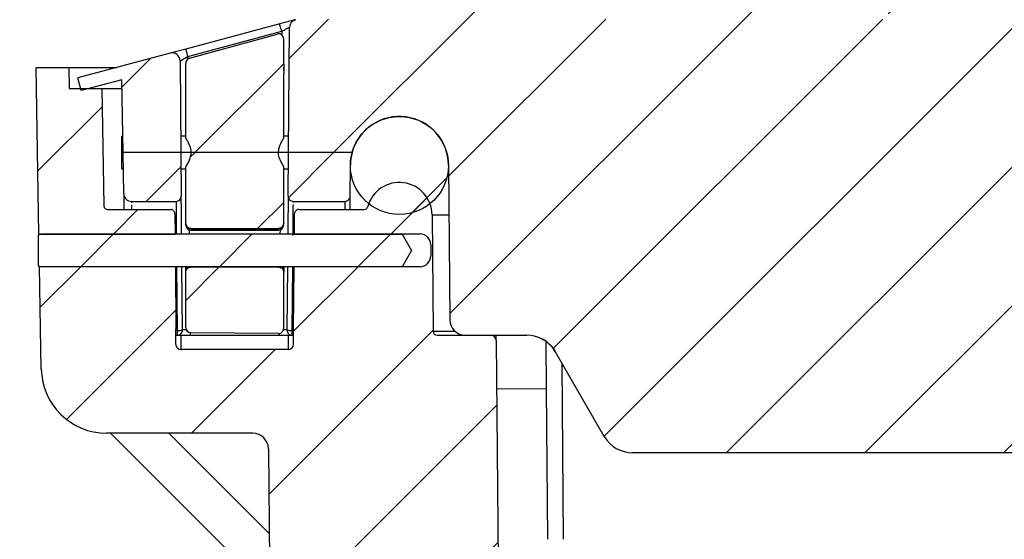
# Model space of a CAD drawing. Units: inches. Extents: x 112 to 244, y -143 to -41.
# Drawn here: x 128 to 132, y -79 to -77 of the extents above; entities that cross this region are included whole.
import ezdxf

# ---------------------------------------------------------------- set-up
doc = ezdxf.new("R2010")
doc.units = ezdxf.units.IN
doc.header["$MEASUREMENT"] = 0
doc.layers.add('DIM', color=7, linetype='Continuous', lineweight=9)
doc.layers.add('GI', color=7, linetype='Continuous', lineweight=20)
doc.layers.add('HATCH', color=60, linetype='Continuous')
doc.styles.get("Standard").update_dxf_attribs({"font": 'arial.ttf'})
doc.dimstyles.new('12X', dxfattribs={"dimscale": 6, "dimtxt": 0.18, "dimasz": 0.18, "dimexe": 0.18, "dimexo": 0.18, "dimgap": 0.18, "dimtad": 0, "dimtih": 1, "dimtoh": 1, "dimrnd": 0.13, "dimzin": 0, "dimdsep": 46, "dimtxsty": 'Standard', "dimcen": -0.18, "dimclrd": 256, "dimclre": 256, "dimadec": 0, "dimazin": 0, "dimtfac": 1, "dimtdec": 3, "dimtofl": 0, "dimtmove": 0, "dimatfit": 0, "dimfxl": 1, "dimtolj": 1, "dimtzin": 0, "dimarcsym": 0})
pattern_1 = [(45, (-97.21837, -131.69445), (-0.26516504, 0.26516504), [])]

msp = doc.modelspace()

# ---------------------------------------------------------------- hatches: boundary and pattern name
at = {"layer": 'GI', "linetype": 'Continuous', "lineweight": 30, "ltscale": 6}
h = msp.add_hatch(dxfattribs=at)
h.set_pattern_fill('ANSI31', style=0)
h.set_pattern_definition([(45, (127.5201, -136.21258), (-0.08838835, 0.08838835), [])])
h.paths.add_polyline_path([(128.6252, -77.9281), (128.6252, -77.9287), (129.4877, -77.9287), (129.4877, -77.9281)], flags=0)
at = {"layer": 'HATCH', "ltscale": 6}
h = msp.add_hatch(dxfattribs=at)
h.set_pattern_fill('ANSI31', scale=3, style=0)
h.set_pattern_definition(pattern_1)
edge = h.paths.add_edge_path(flags=0)
edge.add_line((129.2623, -77.9281), (129.5058, -77.9281))
edge.add_spline(control_points=[(129.5058, -77.9281), (129.5058, -77.9281), (129.5058, -77.9281), (129.5058, -77.9281)], knot_values=[0.176442, 0.176442, 0.176442, 0.176442, 0.17659, 0.17659, 0.17659, 0.17659], weights=[1, 1, 1, 1], degree=3, periodic=0)
edge.add_arc((129.6864, -77.9784), 0.1875, 0.5, 164.432, ccw=False)
edge.add_line((129.8739, -77.9768), (129.8791, -78.5689))
edge.add_arc((129.9391, -78.5684), 0.06, 180.5, 270)
edge.add_line((129.9391, -78.6284), (130.1743, -78.6284))
edge.add_arc((130.1743, -78.7534), 0.125, 30, 90, ccw=False)
edge.add_line((130.2825, -78.6909), (130.4702, -79.0159))
edge.add_arc((130.5784, -78.9534), 0.125, 210, 270)
edge.add_line((130.5784, -79.0784), (135.5564, -79.0784))
edge.add_line((135.5564, -79.0784), (138.3064, -79.0784))
edge.add_line((138.3064, -79.0784), (141.0564, -79.0784))
edge.add_line((141.0564, -79.0784), (143.8064, -79.0784))
edge.add_line((143.8064, -79.0784), (146.5564, -79.0784))
edge.add_line((146.5564, -79.0784), (149.3064, -79.0784))
edge.add_line((149.3064, -79.0784), (152.0564, -79.0784))
edge.add_line((152.0564, -79.0784), (157.0345, -79.0784))
edge.add_arc((157.0345, -78.9534), 0.125, 270, 330)
edge.add_line((157.1427, -79.0159), (157.3304, -78.6909))
edge.add_arc((157.4386, -78.7534), 0.125, 90, 150, ccw=False)
edge.add_line((157.4386, -78.6284), (157.6738, -78.6284))
edge.add_arc((157.6738, -78.5684), 0.06, 270, 359.5)
edge.add_line((157.7338, -78.5689), (157.739, -77.9768))
edge.add_arc((157.9264, -77.9784), 0.1875, 15.5693, 179.5, ccw=False)
edge.add_spline(control_points=[(158.1071, -77.9281), (158.1071, -77.9281), (158.1071, -77.9281), (158.1071, -77.9281)], knot_values=[0.823687, 0.823687, 0.823687, 0.823687, 0.82385, 0.82385, 0.82385, 0.82385], weights=[1, 1, 1, 1], degree=3, periodic=0)
edge.add_line((158.1071, -77.9281), (158.3506, -77.9281))
edge.add_line((158.3506, -77.9281), (158.3464, -77.4491))
edge.add_arc((158.3164, -77.4494), 0.03, 0.5, 75)
edge.add_line((158.3241, -77.4204), (158.3167, -77.4184))
edge.add_line((158.3167, -77.4184), (158.0564, -77.4184))
edge.add_line((158.0564, -77.4184), (158.0564, -77.385))
edge.add_line((158.0564, -77.385), (157.5564, -77.385))
edge.add_line((157.5564, -77.385), (157.5564, -77.4184))
edge.add_line((157.5564, -77.4184), (157.0564, -77.4184))
edge.add_line((157.0564, -77.4184), (157.0564, -77.385))
edge.add_line((157.0564, -77.385), (156.5564, -77.385))
edge.add_line((156.5564, -77.385), (156.5564, -77.4184))
edge.add_line((156.5564, -77.4184), (156.0564, -77.4184))
edge.add_line((156.0564, -77.4184), (156.0564, -77.385))
edge.add_line((156.0564, -77.385), (155.5564, -77.385))
edge.add_line((155.5564, -77.385), (155.5564, -77.4184))
edge.add_line((155.5564, -77.4184), (155.0564, -77.4184))
edge.add_line((155.0564, -77.4184), (155.0564, -77.385))
edge.add_line((155.0564, -77.385), (154.5564, -77.385))
edge.add_line((154.5564, -77.385), (154.5564, -77.4184))
edge.add_line((154.5564, -77.4184), (154.0564, -77.4184))
edge.add_line((154.0564, -77.4184), (154.0564, -77.385))
edge.add_line((154.0564, -77.385), (153.5564, -77.385))
edge.add_line((153.5564, -77.385), (153.5564, -77.4184))
edge.add_line((153.5564, -77.4184), (153.0564, -77.4184))
edge.add_line((153.0564, -77.4184), (153.0564, -77.385))
edge.add_line((153.0564, -77.385), (152.5564, -77.385))
edge.add_line((152.5564, -77.385), (152.5564, -77.4184))
edge.add_line((152.5564, -77.4184), (152.0564, -77.4184))
edge.add_line((152.0564, -77.4184), (152.0564, -77.385))
edge.add_line((152.0564, -77.385), (151.5564, -77.385))
edge.add_line((151.5564, -77.385), (151.5564, -77.4184))
edge.add_line((151.5564, -77.4184), (151.0564, -77.4184))
edge.add_line((151.0564, -77.4184), (151.0564, -77.385))
edge.add_line((151.0564, -77.385), (150.5564, -77.385))
edge.add_line((150.5564, -77.385), (150.5564, -77.4184))
edge.add_line((150.5564, -77.4184), (150.0564, -77.4184))
edge.add_line((150.0564, -77.4184), (150.0564, -77.385))
edge.add_line((150.0564, -77.385), (149.5564, -77.385))
edge.add_line((149.5564, -77.385), (149.5564, -77.4184))
edge.add_line((149.5564, -77.4184), (149.0564, -77.4184))
edge.add_line((149.0564, -77.4184), (149.0564, -77.385))
edge.add_line((149.0564, -77.385), (148.5564, -77.385))
edge.add_line((148.5564, -77.385), (148.5564, -77.4184))
edge.add_line((148.5564, -77.4184), (148.0564, -77.4184))
edge.add_line((148.0564, -77.4184), (148.0564, -77.385))
edge.add_line((148.0564, -77.385), (147.5564, -77.385))
edge.add_line((147.5564, -77.385), (147.5564, -77.4184))
edge.add_line((147.5564, -77.4184), (147.0564, -77.4184))
edge.add_line((147.0564, -77.4184), (147.0564, -77.385))
edge.add_line((147.0564, -77.385), (146.5564, -77.385))
edge.add_line((146.5564, -77.385), (146.5564, -77.4184))
edge.add_line((146.5564, -77.4184), (146.0564, -77.4184))
edge.add_line((146.0564, -77.4184), (146.0564, -77.385))
edge.add_line((146.0564, -77.385), (145.5564, -77.385))
edge.add_line((145.5564, -77.385), (145.5564, -77.4184))
edge.add_line((145.5564, -77.4184), (145.0564, -77.4184))
edge.add_line((145.0564, -77.4184), (145.0564, -77.385))
edge.add_line((145.0564, -77.385), (144.5564, -77.385))
edge.add_line((144.5564, -77.385), (144.5564, -77.4184))
edge.add_line((144.5564, -77.4184), (144.0564, -77.4184))
edge.add_line((144.0564, -77.4184), (144.0564, -77.385))
edge.add_line((144.0564, -77.385), (143.5564, -77.385))
edge.add_line((143.5564, -77.385), (143.5564, -77.4184))
edge.add_line((143.5564, -77.4184), (143.0564, -77.4184))
edge.add_line((143.0564, -77.4184), (143.0564, -77.385))
edge.add_line((143.0564, -77.385), (142.5564, -77.385))
edge.add_line((142.5564, -77.385), (142.5564, -77.4184))
edge.add_line((142.5564, -77.4184), (142.0564, -77.4184))
edge.add_line((142.0564, -77.4184), (142.0564, -77.385))
edge.add_line((142.0564, -77.385), (141.5564, -77.385))
edge.add_line((141.5564, -77.385), (141.5564, -77.4184))
edge.add_line((141.5564, -77.4184), (141.0564, -77.4184))
edge.add_line((141.0564, -77.4184), (141.0564, -77.385))
edge.add_line((141.0564, -77.385), (140.5564, -77.385))
edge.add_line((140.5564, -77.385), (140.5564, -77.4184))
edge.add_line((140.5564, -77.4184), (140.0564, -77.4184))
edge.add_line((140.0564, -77.4184), (140.0564, -77.385))
edge.add_line((140.0564, -77.385), (139.5564, -77.385))
edge.add_line((139.5564, -77.385), (139.5564, -77.4184))
edge.add_line((139.5564, -77.4184), (139.0564, -77.4184))
edge.add_line((139.0564, -77.4184), (139.0564, -77.385))
edge.add_line((139.0564, -77.385), (138.5564, -77.385))
edge.add_line((138.5564, -77.385), (138.5564, -77.4184))
edge.add_line((138.5564, -77.4184), (138.0564, -77.4184))
edge.add_line((138.0564, -77.4184), (138.0564, -77.385))
edge.add_line((138.0564, -77.385), (137.5564, -77.385))
edge.add_line((137.5564, -77.385), (137.5564, -77.4184))
edge.add_line((137.5564, -77.4184), (137.0564, -77.4184))
edge.add_line((137.0564, -77.4184), (137.0564, -77.385))
edge.add_line((137.0564, -77.385), (136.5564, -77.385))
edge.add_line((136.5564, -77.385), (136.5564, -77.4184))
edge.add_line((136.5564, -77.4184), (136.0564, -77.4184))
edge.add_line((136.0564, -77.4184), (136.0564, -77.385))
edge.add_line((136.0564, -77.385), (135.5564, -77.385))
edge.add_line((135.5564, -77.385), (135.5564, -77.4184))
edge.add_line((135.5564, -77.4184), (135.0564, -77.4184))
edge.add_line((135.0564, -77.4184), (135.0564, -77.385))
edge.add_line((135.0564, -77.385), (134.5564, -77.385))
edge.add_line((134.5564, -77.385), (134.5564, -77.4184))
edge.add_line((134.5564, -77.4184), (134.0564, -77.4184))
edge.add_line((134.0564, -77.4184), (134.0564, -77.385))
edge.add_line((134.0564, -77.385), (133.5564, -77.385))
edge.add_line((133.5564, -77.385), (133.5564, -77.4184))
edge.add_line((133.5564, -77.4184), (133.0564, -77.4184))
edge.add_line((133.0564, -77.4184), (133.0564, -77.385))
edge.add_line((133.0564, -77.385), (132.5564, -77.385))
edge.add_line((132.5564, -77.385), (132.5564, -77.4184))
edge.add_line((132.5564, -77.4184), (132.0564, -77.4184))
edge.add_line((132.0564, -77.4184), (132.0564, -77.385))
edge.add_line((132.0564, -77.385), (131.5564, -77.385))
edge.add_line((131.5564, -77.385), (131.5564, -77.4184))
edge.add_line((131.5564, -77.4184), (131.0564, -77.4184))
edge.add_line((131.0564, -77.4184), (131.0564, -77.385))
edge.add_line((131.0564, -77.385), (130.5564, -77.385))
edge.add_line((130.5564, -77.385), (130.5564, -77.4184))
edge.add_line((130.5564, -77.4184), (130.0564, -77.4184))
edge.add_line((130.0564, -77.4184), (130.0564, -77.385))
edge.add_line((130.0564, -77.385), (129.5564, -77.385))
edge.add_line((129.5564, -77.385), (129.5564, -77.4184))
edge.add_line((129.5564, -77.4184), (129.2962, -77.4184))
edge.add_line((129.2962, -77.4184), (129.2888, -77.4204))
edge.add_arc((129.2965, -77.4494), 0.03, 105, 179.5)
edge.add_line((129.2665, -77.4491), (129.2623, -77.9281))
h = msp.add_hatch(dxfattribs=at)
h.set_pattern_fill('ANSI31', scale=3, style=0)
h.set_pattern_definition(pattern_1)
edge = h.paths.add_edge_path(flags=0)
edge.add_spline(control_points=[(129.2239, -77.9281), (129.224, -77.9223), (129.2248, -77.9165), (129.2263, -77.9109), (129.2293, -77.8999), (129.2347, -77.8895), (129.2406, -77.8798), (129.2417, -77.878), (129.2428, -77.8763), (129.2439, -77.8745)], knot_values=[0.005396, 0.005396, 0.005396, 0.005396, 0.005836, 0.005836, 0.005836, 0.006705, 0.006705, 0.006705, 0.00686, 0.00686, 0.00686, 0.00686], weights=[1, 1, 1, 1, 1, 1, 1, 1, 1, 1], degree=3, periodic=0)
edge.add_line((129.2439, -77.8745), (129.2439, -77.6265))
edge.add_spline(control_points=[(129.2439, -77.6265), (129.2439, -77.6204), (129.2437, -77.6145), (129.2437, -77.6086), (129.2437, -77.6026), (129.2439, -77.5967), (129.2439, -77.5908)], knot_values=[0, 0, 0, 0, 0.000452, 0.000452, 0.000452, 0.000904, 0.000904, 0.000904, 0.000904], weights=[1, 1, 1, 1, 1, 1, 1], degree=3, periodic=0)
edge.add_line((129.2439, -77.5908), (129.2439, -77.4947))
edge.add_arc((129.2239, -77.4947), 0.02, 0, 105.5)
edge.add_line((129.2186, -77.4754), (128.8836, -77.5683))
edge.add_arc((128.8889, -77.5876), 0.02, 105.5, 180)
edge.add_line((128.8689, -77.5876), (128.8689, -77.8745))
edge.add_spline(control_points=[(128.8689, -77.8745), (128.8736, -77.8816), (128.8779, -77.889), (128.8814, -77.8967), (128.8848, -77.9043), (128.8875, -77.9124), (128.8885, -77.9206), (128.8888, -77.9231), (128.8889, -77.9256), (128.8889, -77.9281)], knot_values=[0.003919, 0.003919, 0.003919, 0.003919, 0.004562, 0.004562, 0.004562, 0.005194, 0.005194, 0.005194, 0.005382, 0.005382, 0.005382, 0.005382], weights=[1, 1, 1, 1, 1, 1, 1, 1, 1, 1], degree=3, periodic=0)
edge.add_line((128.8889, -77.9281), (129.2239, -77.9281))
h = msp.add_hatch(dxfattribs=at)
h.set_pattern_fill('ANSI31', scale=3, style=0)
h.set_pattern_definition(pattern_1)
edge = h.paths.add_edge_path(flags=0)
edge.add_line((128.6244, -77.6502), (128.6292, -77.9281))
edge.add_line((128.6292, -77.9281), (128.8506, -77.9281))
edge.add_line((128.8506, -77.9281), (128.8475, -77.5774))
edge.add_arc((128.8175, -77.5777), 0.03, 0.5, 105)
edge.add_line((128.8097, -77.5487), (128.4564, -77.6434))
edge.add_line((128.4564, -77.6434), (128.4694, -77.6917))
edge.add_line((128.4694, -77.6917), (128.6244, -77.6502))
h = msp.add_hatch(dxfattribs=at)
h.set_pattern_fill('ANSI31', scale=3, style=0)
h.set_pattern_definition(pattern_1)
edge = h.paths.add_edge_path(flags=0)
edge.add_line((128.8283, -78.2409), (128.8276, -78.163))
edge.add_spline(control_points=[(128.8276, -78.163), (128.8276, -78.1612), (128.8273, -78.1594), (128.8266, -78.1578), (128.826, -78.156), (128.8251, -78.1544), (128.8239, -78.153), (128.8228, -78.1516), (128.8214, -78.1503), (128.8198, -78.1494), (128.8183, -78.1485), (128.8166, -78.1479), (128.8149, -78.1475), (128.8138, -78.1473), (128.8127, -78.1472), (128.8116, -78.1472)], knot_values=[0.000004, 0.000004, 0.000004, 0.000004, 0.00014, 0.00014, 0.00014, 0.000279, 0.000279, 0.000279, 0.000418, 0.000418, 0.000418, 0.000551, 0.000551, 0.000551, 0.000635, 0.000635, 0.000635, 0.000635], weights=[1, 1, 1, 1, 1, 1, 1, 1, 1, 1, 1, 1, 1, 1, 1, 1], degree=3, periodic=0)
edge.add_line((128.8116, -78.1472), (128.5717, -78.1471))
edge.add_spline(control_points=[(128.5717, -78.1471), (128.5707, -78.1472), (128.5697, -78.1471), (128.5687, -78.1469), (128.567, -78.1465), (128.5653, -78.1459), (128.5638, -78.145), (128.5622, -78.1441), (128.5608, -78.1429), (128.5596, -78.1415), (128.5584, -78.1401), (128.5574, -78.1384), (128.5567, -78.1366), (128.5561, -78.135), (128.5558, -78.1332), (128.5557, -78.1314)], knot_values=[0, 0, 0, 0, 0.000078, 0.000078, 0.000078, 0.000212, 0.000212, 0.000212, 0.000352, 0.000352, 0.000352, 0.000498, 0.000498, 0.000498, 0.000634, 0.000634, 0.000634, 0.000634], weights=[1, 1, 1, 1, 1, 1, 1, 1, 1, 1, 1, 1, 1, 1, 1, 1], degree=3, periodic=0)
edge.add_line((128.5557, -78.1314), (128.5479, -77.6834))
edge.add_line((128.5479, -77.6834), (128.4229, -77.6834))
edge.add_line((128.4229, -77.6834), (128.4215, -77.6034))
edge.add_line((128.4215, -77.6034), (128.2965, -77.6034))
edge.add_line((128.2965, -77.6034), (128.3076, -78.2409))
edge.add_line((128.3076, -78.2409), (128.8283, -78.2409))
h = msp.add_hatch(dxfattribs=at)
h.set_pattern_fill('ANSI31', scale=3, style=0)
h.set_pattern_definition(pattern_1)
edge = h.paths.add_edge_path(flags=0)
edge.add_arc((129.6864, -77.9784), 0.1875, 0, 360)
h = msp.add_hatch(dxfattribs=at)
h.set_pattern_fill('ANSI31', scale=3, style=0)
h.set_pattern_definition(pattern_1)
edge = h.paths.add_edge_path(flags=0)
edge.add_line((128.6292, -77.9287), (128.632, -78.0864))
edge.add_spline(control_points=[(128.632, -78.0864), (128.632, -78.0897), (128.6327, -78.0931), (128.6338, -78.0962), (128.635, -78.0995), (128.6369, -78.1027), (128.6392, -78.1054), (128.6414, -78.108), (128.6441, -78.1102), (128.6471, -78.1119), (128.65, -78.1136), (128.6531, -78.1147), (128.6563, -78.1154), (128.6582, -78.1157), (128.6601, -78.1159), (128.662, -78.1159)], knot_values=[0.00002, 0.00002, 0.00002, 0.00002, 0.000272, 0.000272, 0.000272, 0.000544, 0.000544, 0.000544, 0.000803, 0.000803, 0.000803, 0.001053, 0.001053, 0.001053, 0.001196, 0.001196, 0.001196, 0.001196], weights=[1, 1, 1, 1, 1, 1, 1, 1, 1, 1, 1, 1, 1, 1, 1, 1], degree=3, periodic=0)
edge.add_line((128.662, -78.1159), (128.832, -78.1159))
edge.add_spline(control_points=[(128.832, -78.1159), (128.8343, -78.1159), (128.8365, -78.1155), (128.8387, -78.1148), (128.8408, -78.114), (128.8428, -78.1129), (128.8446, -78.1115), (128.8463, -78.1101), (128.8479, -78.1083), (128.8491, -78.1063), (128.8502, -78.1045), (128.851, -78.1024), (128.8515, -78.1003), (128.8519, -78.0987), (128.852, -78.0971), (128.852, -78.0955)], knot_values=[0, 0, 0, 0, 0.000171, 0.000171, 0.000171, 0.000343, 0.000343, 0.000343, 0.000516, 0.000516, 0.000516, 0.000683, 0.000683, 0.000683, 0.000804, 0.000804, 0.000804, 0.000804], weights=[1, 1, 1, 1, 1, 1, 1, 1, 1, 1, 1, 1, 1, 1, 1, 1], degree=3, periodic=0)
edge.add_line((128.852, -78.0955), (128.8506, -77.9287))
edge.add_line((128.8506, -77.9287), (128.6292, -77.9287))
h = msp.add_hatch(dxfattribs=at)
h.set_pattern_fill('ANSI31', scale=3, style=0)
h.set_pattern_definition(pattern_1)
edge = h.paths.add_edge_path(flags=0)
edge.add_spline(control_points=[(128.8689, -78.1998), (128.8689, -78.201), (128.8691, -78.2022), (128.8693, -78.2034), (128.8697, -78.2056), (128.8705, -78.2078), (128.8716, -78.2097), (128.8727, -78.2117), (128.8741, -78.2135), (128.8758, -78.2149), (128.8769, -78.2158), (128.878, -78.2166), (128.8792, -78.2173), (128.8812, -78.2184), (128.8833, -78.2192), (128.8855, -78.2196), (128.8867, -78.2197), (128.8878, -78.2198), (128.8889, -78.2198)], knot_values=[0.002771, 0.002771, 0.002771, 0.002771, 0.002863, 0.002863, 0.002863, 0.003036, 0.003036, 0.003036, 0.003209, 0.003209, 0.003209, 0.003315, 0.003315, 0.003315, 0.003486, 0.003486, 0.003486, 0.003573, 0.003573, 0.003573, 0.003573], weights=[1, 1, 1, 1, 1, 1, 1, 1, 1, 1, 1, 1, 1, 1, 1, 1, 1, 1, 1], degree=3, periodic=0)
edge.add_line((128.8889, -78.2198), (129.2239, -78.2198))
edge.add_spline(control_points=[(129.2239, -78.2198), (129.2258, -78.2198), (129.2277, -78.2196), (129.2294, -78.2191), (129.2308, -78.2187), (129.2321, -78.2182), (129.2333, -78.2175), (129.2353, -78.2164), (129.2372, -78.215), (129.2387, -78.2134), (129.2402, -78.2117), (129.2415, -78.2097), (129.2423, -78.2077), (129.2432, -78.2056), (129.2438, -78.2034), (129.2439, -78.2011), (129.2439, -78.2007), (129.2439, -78.2002), (129.2439, -78.1998)], knot_values=[0.003067, 0.003067, 0.003067, 0.003067, 0.003208, 0.003208, 0.003208, 0.003316, 0.003316, 0.003316, 0.003489, 0.003489, 0.003489, 0.003662, 0.003662, 0.003662, 0.003835, 0.003835, 0.003835, 0.003869, 0.003869, 0.003869, 0.003869], weights=[1, 1, 1, 1, 1, 1, 1, 1, 1, 1, 1, 1, 1, 1, 1, 1, 1, 1, 1], degree=3, periodic=0)
edge.add_line((129.2439, -78.1998), (129.2439, -77.9822))
edge.add_spline(control_points=[(129.2439, -77.9822), (129.2393, -77.9752), (129.235, -77.9678), (129.2315, -77.9601), (129.2281, -77.9525), (129.2254, -77.9444), (129.2244, -77.9361), (129.2241, -77.9337), (129.224, -77.9312), (129.2239, -77.9287)], knot_values=[0.003919, 0.003919, 0.003919, 0.003919, 0.004562, 0.004562, 0.004562, 0.005194, 0.005194, 0.005194, 0.005382, 0.005382, 0.005382, 0.005382], weights=[1, 1, 1, 1, 1, 1, 1, 1, 1, 1], degree=3, periodic=0)
edge.add_line((129.2239, -77.9287), (128.8889, -77.9287))
edge.add_spline(control_points=[(128.8889, -77.9287), (128.8889, -77.9345), (128.8881, -77.9403), (128.8866, -77.9458), (128.8836, -77.9569), (128.8782, -77.9673), (128.8723, -77.977), (128.8712, -77.9788), (128.8701, -77.9805), (128.8689, -77.9822)], knot_values=[0.005396, 0.005396, 0.005396, 0.005396, 0.005836, 0.005836, 0.005836, 0.006705, 0.006705, 0.006705, 0.00686, 0.00686, 0.00686, 0.00686], weights=[1, 1, 1, 1, 1, 1, 1, 1, 1, 1], degree=3, periodic=0)
edge.add_line((128.8689, -77.9822), (128.8689, -78.1998))
h = msp.add_hatch(dxfattribs=at)
h.set_pattern_fill('ANSI31', scale=3, style=0)
h.set_pattern_definition(pattern_1)
edge = h.paths.add_edge_path(flags=0)
edge.add_arc((129.6864, -77.9784), 0.1875, 164.6379, 179.5, ccw=False)
edge.add_spline(control_points=[(129.5056, -77.9287), (129.5057, -77.9287), (129.5057, -77.9287), (129.5057, -77.9287)], knot_values=[0.174472, 0.174472, 0.174472, 0.174472, 0.174639, 0.174639, 0.174639, 0.174639], weights=[1, 1, 1, 1], degree=3, periodic=0)
edge.add_line((129.5057, -77.9287), (129.2623, -77.9287))
edge.add_line((129.2623, -77.9287), (129.2609, -78.0957))
edge.add_spline(control_points=[(129.2609, -78.0957), (129.2609, -78.0979), (129.2612, -78.1001), (129.2619, -78.1022), (129.2627, -78.1045), (129.2639, -78.1067), (129.2654, -78.1085), (129.2668, -78.1103), (129.2686, -78.1118), (129.2705, -78.113), (129.2724, -78.1141), (129.2745, -78.115), (129.2766, -78.1154), (129.278, -78.1157), (129.2795, -78.1159), (129.2809, -78.1159)], knot_values=[0.000016, 0.000016, 0.000016, 0.000016, 0.000182, 0.000182, 0.000182, 0.000366, 0.000366, 0.000366, 0.000539, 0.000539, 0.000539, 0.000705, 0.000705, 0.000705, 0.000813, 0.000813, 0.000813, 0.000813], weights=[1, 1, 1, 1, 1, 1, 1, 1, 1, 1, 1, 1, 1, 1, 1, 1], degree=3, periodic=0)
edge.add_line((129.2809, -78.1159), (129.4779, -78.1159))
edge.add_spline(control_points=[(129.4779, -78.1159), (129.4802, -78.1159), (129.4824, -78.1155), (129.4846, -78.1148), (129.4867, -78.114), (129.4887, -78.1129), (129.4905, -78.1115), (129.4922, -78.1101), (129.4938, -78.1083), (129.495, -78.1063), (129.4961, -78.1045), (129.4969, -78.1024), (129.4974, -78.1003), (129.4977, -78.0989), (129.4979, -78.0975), (129.4979, -78.0961)], knot_values=[0, 0, 0, 0, 0.000171, 0.000171, 0.000171, 0.000343, 0.000343, 0.000343, 0.000516, 0.000516, 0.000516, 0.000683, 0.000683, 0.000683, 0.000789, 0.000789, 0.000789, 0.000789], weights=[1, 1, 1, 1, 1, 1, 1, 1, 1, 1, 1, 1, 1, 1, 1, 1], degree=3, periodic=0)
edge.add_line((129.4979, -78.0961), (129.499, -77.9768))
h = msp.add_hatch(dxfattribs=at)
h.set_pattern_fill('ANSI31', scale=3, style=0)
h.set_pattern_definition(pattern_1)
edge = h.paths.add_edge_path(flags=0)
edge.add_arc((129.6864, -78.1684), 0.125, 0.5, 164.6923)
edge.add_spline(control_points=[(129.5659, -78.1354), (129.5654, -78.1369), (129.5648, -78.1383), (129.564, -78.1396), (129.563, -78.1411), (129.5618, -78.1425), (129.5604, -78.1436), (129.559, -78.1448), (129.5574, -78.1456), (129.5557, -78.1462), (129.554, -78.1468), (129.5522, -78.1472), (129.5504, -78.1472)], knot_values=[0, 0, 0, 0, 0.000118, 0.000118, 0.000118, 0.000254, 0.000254, 0.000254, 0.000392, 0.000392, 0.000392, 0.000529, 0.000529, 0.000529, 0.000529], weights=[1, 1, 1, 1, 1, 1, 1, 1, 1, 1, 1, 1, 1], degree=3, periodic=0)
edge.add_line((129.5504, -78.1472), (129.3013, -78.1471))
edge.add_spline(control_points=[(129.3013, -78.1471), (129.2995, -78.1472), (129.2977, -78.1475), (129.296, -78.1481), (129.2943, -78.1487), (129.2927, -78.1496), (129.2913, -78.1507), (129.2898, -78.1518), (129.2886, -78.1533), (129.2877, -78.1548), (129.2868, -78.1563), (129.2861, -78.158), (129.2857, -78.1597), (129.2854, -78.1608), (129.2853, -78.1619), (129.2853, -78.163)], knot_values=[0, 0, 0, 0, 0.000137, 0.000137, 0.000137, 0.000274, 0.000274, 0.000274, 0.000413, 0.000413, 0.000413, 0.000546, 0.000546, 0.000546, 0.000631, 0.000631, 0.000631, 0.000631], weights=[1, 1, 1, 1, 1, 1, 1, 1, 1, 1, 1, 1, 1, 1, 1, 1], degree=3, periodic=0)
edge.add_line((129.2853, -78.163), (129.2846, -78.2409))
edge.add_line((129.2846, -78.2409), (129.6964, -78.2409))
edge.add_line((129.6964, -78.2409), (129.7328, -78.3034))
edge.add_line((129.7328, -78.3034), (129.6964, -78.3659))
edge.add_line((129.6964, -78.3659), (129.2835, -78.3659))
edge.add_line((129.2835, -78.3659), (129.2814, -78.6035))
edge.add_line((129.2814, -78.6035), (129.2814, -78.6634))
edge.add_arc((129.2614, -78.6634), 0.02, 270, 360, ccw=False)
edge.add_line((129.2614, -78.6834), (128.8514, -78.6834))
edge.add_arc((128.8514, -78.6634), 0.02, 180, 270, ccw=False)
edge.add_line((128.8314, -78.6634), (128.8314, -78.6035))
edge.add_line((128.8314, -78.6035), (128.8294, -78.3659))
edge.add_line((128.8294, -78.3659), (128.3098, -78.3659))
edge.add_line((128.3098, -78.3659), (128.3166, -78.7578))
edge.add_arc((128.5666, -78.7534), 0.25, 181, 270)
edge.add_line((128.5666, -79.0034), (129.1252, -79.0034))
edge.add_arc((129.1252, -79.0634), 0.06, 0.5, 90, ccw=False)
edge.add_line((129.1852, -79.0629), (129.1916, -79.7914))
edge.add_spline(control_points=[(129.1916, -79.7914), (129.1917, -79.8077), (129.204, -79.8367), (129.2313, -79.8504), (129.244, -79.8525)], knot_values=[0, 0, 0, 0, 0.5, 0.896293, 0.896293, 0.896293, 0.896293], weights=[1, 1, 1, 1, 1], degree=3, periodic=0)
edge.add_spline(control_points=[(129.244, -79.8525), (129.25, -79.8536), (129.2614, -79.8593), (129.2675, -79.8706), (129.2686, -79.8766)], knot_values=[0, 0, 0, 0, 0.5, 1, 1, 1, 1], weights=[1, 1, 1, 1, 1], degree=3, periodic=0)
edge.add_arc((129.3914, -79.8534), 0.125, 190.704, 269)
edge.add_line((129.3893, -79.9784), (129.664, -79.9832))
edge.add_spline(control_points=[(129.664, -79.9832), (129.6659, -79.9835), (129.6678, -79.9837), (129.6697, -79.9841), (129.6729, -79.9848), (129.676, -79.986), (129.6789, -79.9877), (129.6818, -79.9894), (129.6845, -79.9917), (129.6866, -79.9943), (129.6888, -79.997), (129.6906, -80.0001), (129.6917, -80.0033), (129.6928, -80.0064), (129.6935, -80.0097), (129.6935, -80.0129)], knot_values=[0, 0, 0, 0, 0.000144, 0.000144, 0.000144, 0.000397, 0.000397, 0.000397, 0.000659, 0.000659, 0.000659, 0.000924, 0.000924, 0.000924, 0.001174, 0.001174, 0.001174, 0.001174], weights=[1, 1, 1, 1, 1, 1, 1, 1, 1, 1, 1, 1, 1, 1, 1, 1], degree=3, periodic=0)
edge.add_line((129.6935, -80.0129), (129.7006, -80.8201))
edge.add_spline(control_points=[(129.7006, -80.8201), (129.7006, -80.828), (129.6942, -80.8438), (129.6785, -80.8504), (129.6706, -80.8504)], knot_values=[0, 0, 0, 0, 0.5, 1, 1, 1, 1], weights=[1, 1, 1, 1, 1], degree=3, periodic=0)
edge.add_line((129.6706, -80.8504), (128.4414, -80.8504))
edge.add_line((128.4414, -80.8504), (128.3164, -80.9754))
edge.add_line((128.3164, -80.9754), (128.3164, -81.0734))
edge.add_line((128.3164, -81.0734), (130.0778, -81.0734))
edge.add_line((130.0778, -81.0734), (130.0566, -78.6482))
edge.add_arc((130.0366, -78.6484), 0.02, 0.5, 90)
edge.add_line((130.0366, -78.6284), (129.8313, -78.6284))
edge.add_arc((129.8313, -78.6124), 0.016, 180.5, 270, ccw=False)
edge.add_line((129.8153, -78.6125), (129.8114, -78.1673))
h = msp.add_hatch(dxfattribs=at)
h.set_pattern_fill('ANSI31', scale=3, style=0)
h.set_pattern_definition(pattern_1)
edge = h.paths.add_edge_path(flags=0)
edge.add_line((129.7654, -78.2408), (128.3155, -78.2408))
edge.add_line((128.3155, -78.2408), (128.3064, -78.2434))
edge.add_line((128.3064, -78.2434), (128.3064, -78.3634))
edge.add_line((128.3064, -78.3634), (128.3155, -78.366))
edge.add_line((128.3155, -78.366), (129.7654, -78.366))
edge.add_arc((129.7654, -78.325), 0.041, 270, 360)
edge.add_line((129.8064, -78.325), (129.8064, -78.2818))
edge.add_arc((129.7654, -78.2818), 0.041, 0, 90)
h = msp.add_hatch(dxfattribs=at)
h.set_pattern_fill('ANSI31', scale=3, style=0)
h.set_pattern_definition(pattern_1)
edge = h.paths.add_edge_path(flags=0)
edge.add_spline(control_points=[(129.2439, -78.3876), (129.2439, -78.3875), (129.2439, -78.3874), (129.2439, -78.3873), (129.2439, -78.385), (129.2435, -78.3827), (129.2427, -78.3806), (129.2422, -78.3793), (129.2416, -78.378), (129.2408, -78.3769), (129.2396, -78.375), (129.2381, -78.3733), (129.2363, -78.3719), (129.2346, -78.3705), (129.2326, -78.3694), (129.2305, -78.3687), (129.2284, -78.3679), (129.2262, -78.3676), (129.2239, -78.3676)], knot_values=[0.003027, 0.003027, 0.003027, 0.003027, 0.003036, 0.003036, 0.003036, 0.003209, 0.003209, 0.003209, 0.003316, 0.003316, 0.003316, 0.003487, 0.003487, 0.003487, 0.003659, 0.003659, 0.003659, 0.003828, 0.003828, 0.003828, 0.003828], weights=[1, 1, 1, 1, 1, 1, 1, 1, 1, 1, 1, 1, 1, 1, 1, 1, 1, 1, 1], degree=3, periodic=0)
edge.add_line((129.2239, -78.3676), (128.8889, -78.3676))
edge.add_spline(control_points=[(128.8889, -78.3676), (128.8876, -78.3676), (128.8863, -78.3677), (128.885, -78.368), (128.8828, -78.3684), (128.8806, -78.3692), (128.8787, -78.3704), (128.8768, -78.3716), (128.875, -78.3731), (128.8736, -78.3748), (128.8721, -78.3765), (128.871, -78.3785), (128.8702, -78.3806), (128.8697, -78.382), (128.8694, -78.3833), (128.8692, -78.3847), (128.869, -78.3857), (128.8689, -78.3867), (128.8689, -78.3876)], knot_values=[0.002588, 0.002588, 0.002588, 0.002588, 0.00269, 0.00269, 0.00269, 0.002863, 0.002863, 0.002863, 0.003036, 0.003036, 0.003036, 0.003208, 0.003208, 0.003208, 0.003316, 0.003316, 0.003316, 0.00339, 0.00339, 0.00339, 0.00339], weights=[1, 1, 1, 1, 1, 1, 1, 1, 1, 1, 1, 1, 1, 1, 1, 1, 1, 1, 1], degree=3, periodic=0)
edge.add_line((128.8689, -78.3876), (128.8689, -78.5986))
edge.add_arc((128.8889, -78.5986), 0.02, 180, 269.5)
edge.add_line((128.8888, -78.6186), (129.2238, -78.6215))
edge.add_arc((129.2239, -78.6015), 0.02, 269.5, 360)
edge.add_line((129.2439, -78.6015), (129.2439, -78.3876))

# ---------------------------------------------------------------- linework, layer by layer
at = {"layer": 'GI', "color": 7, "linetype": 'Continuous', "lineweight": 30, "ltscale": 6}
for p, q in [((129.2286, -77.4365), (128.8696, -77.5327)), ((128.8774, -77.5611), (129.2364, -77.4649)), ((129.2364, -77.4649), (129.2363, -77.4789)), ((129.2623, -77.9281), (129.2665, -77.4491)), ((128.8836, -77.5683), (129.2186, -77.4754)), ((129.2439, -77.5905), (129.2439, -77.4947)), ((128.8097, -77.5487), (128.4564, -77.6434)), ((128.8696, -77.5327), (128.8097, -77.5487)), ((128.8475, -77.5774), (128.8506, -77.9281)), ((128.8774, -77.5712), (128.8774, -77.5611)), ((128.3076, -78.2409), (128.2965, -77.6034)), ((128.2965, -77.6034), (128.4215, -77.6034)), ((128.4215, -77.6034), (128.4229, -77.6834)), ((128.4215, -77.6034), (128.6057, -77.6034)), ((128.8689, -77.8745), (128.8689, -77.5876)), ((128.4694, -77.6917), (128.4564, -77.6434)), ((128.6244, -77.6502), (128.4694, -77.6917)), ((128.6292, -77.9281), (128.6244, -77.6502)), ((129.2439, -77.8745), (129.2439, -77.6265)), ((128.4229, -77.6834), (128.5479, -77.6834)), ((128.5479, -77.6834), (128.5557, -78.1314)), ((128.5479, -77.6834), (128.625, -77.6834)), ((128.6281, -77.8659), (128.6252, -77.8659)), ((128.6252, -77.9281), (128.6252, -77.8659)), ((128.8689, -77.8659), (128.85, -77.8659)), ((129.2629, -77.8659), (129.2439, -77.8659)), ((128.6252, -77.9281), (129.4877, -77.9281)), ((128.6252, -77.9287), (128.6252, -77.9281)), ((129.4877, -77.9287), (128.6252, -77.9287)), ((128.6252, -77.9909), (128.6252, -77.9287)), ((128.6292, -77.9281), (128.8506, -77.9281)), ((128.8506, -77.9287), (128.6292, -77.9287)), ((128.632, -78.0864), (128.6292, -77.9287)), ((128.8506, -77.9287), (128.852, -78.0955)), ((128.8889, -77.9281), (129.2239, -77.9281)), ((129.2239, -77.9287), (128.8889, -77.9287)), ((129.2609, -78.0957), (129.2623, -77.9287)), ((129.2623, -77.9281), (129.5058, -77.9281)), ((129.5057, -77.9287), (129.2623, -77.9287)), ((129.4877, -77.9281), (129.4877, -77.9287)), ((128.6252, -77.9909), (128.6303, -77.9909)), ((128.8511, -77.9909), (128.8689, -77.9909)), ((128.8689, -78.1998), (128.8689, -77.9822)), ((129.2439, -78.1998), (129.2439, -77.9822)), ((129.2439, -77.9909), (129.2618, -77.9909)), ((129.4979, -78.0961), (129.499, -77.9768)), ((129.8739, -77.9768), (129.8791, -78.5689)), ((128.5717, -78.1471), (128.8116, -78.1471)), ((128.6627, -78.1213), (128.6626, -78.1159)), ((128.6626, -78.1159), (128.832, -78.1159)), ((128.6631, -78.1471), (128.6628, -78.1286)), ((129.2808, -78.1208), (129.2809, -78.1159)), ((129.2809, -78.1159), (129.4779, -78.1159)), ((129.3013, -78.1471), (129.5504, -78.1471)), ((129.5499, -78.1492), (129.5504, -78.1471)), ((129.5653, -78.1376), (129.5659, -78.1354)), ((128.8276, -78.163), (128.8283, -78.2409)), ((129.2846, -78.2409), (129.2853, -78.163)), ((129.8114, -78.1673), (129.8153, -78.6125)), ((129.8114, -78.1673), (129.8756, -78.1673)), ((128.8689, -78.2012), (128.8689, -78.1998)), ((128.8833, -78.2408), (128.8831, -78.2252)), ((128.8889, -78.2198), (129.2239, -78.2198)), ((128.8889, -78.2198), (128.8889, -78.2208)), ((128.8889, -78.2208), (129.2239, -78.2208)), ((128.8889, -78.2208), (128.8889, -78.2261)), ((128.8889, -78.2261), (129.2239, -78.2261)), ((129.2239, -78.2208), (129.2239, -78.2198)), ((129.2239, -78.2261), (129.2239, -78.2208)), ((129.2298, -78.2252), (129.2296, -78.2408)), ((129.2439, -78.1998), (129.2439, -78.2012)), ((128.3064, -78.2434), (128.3155, -78.2408)), ((128.3064, -78.3634), (128.3064, -78.2434)), ((128.3076, -78.2409), (128.8283, -78.2409)), ((128.3077, -78.243), (128.3076, -78.2409)), ((128.3155, -78.2408), (129.7654, -78.2408)), ((129.2846, -78.2409), (129.6964, -78.2409)), ((129.6964, -78.2409), (129.7328, -78.3034)), ((129.8064, -78.2818), (129.8064, -78.325)), ((129.7328, -78.3034), (129.6964, -78.3659)), ((128.3155, -78.366), (128.3064, -78.3634)), ((128.3098, -78.3659), (128.3098, -78.3643)), ((128.3166, -78.7578), (128.3098, -78.3659)), ((128.8294, -78.3659), (128.3098, -78.3659)), ((129.7654, -78.366), (128.3155, -78.366)), ((128.8294, -78.3659), (128.8314, -78.6035)), ((128.8344, -78.366), (128.8365, -78.6101)), ((128.8565, -78.6082), (128.8544, -78.366)), ((128.8689, -78.3805), (128.8689, -78.366)), ((128.8889, -78.366), (128.8889, -78.3676)), ((129.2239, -78.3676), (128.8889, -78.3676)), ((129.2239, -78.3676), (129.2239, -78.366)), ((129.2439, -78.366), (129.2439, -78.3805)), ((129.2585, -78.366), (129.2564, -78.6082)), ((129.2764, -78.6101), (129.2785, -78.366)), ((129.2814, -78.6035), (129.2835, -78.3659)), ((129.6964, -78.3659), (129.2835, -78.3659)), ((128.8689, -78.3876), (128.8689, -78.3805)), ((128.8689, -78.5986), (128.8689, -78.3876)), ((129.2439, -78.3805), (129.2439, -78.3876)), ((129.2439, -78.6015), (129.2439, -78.3876)), ((128.8314, -78.6634), (128.8314, -78.6035)), ((129.2814, -78.6634), (129.2814, -78.6035)), ((128.8365, -78.6101), (128.8314, -78.6101)), ((128.8314, -78.6284), (128.8365, -78.6284)), ((128.8365, -78.6101), (128.8365, -78.6284)), ((128.8514, -78.6834), (128.8514, -78.6284)), ((128.8514, -78.6284), (129.2614, -78.6284)), ((129.2238, -78.6215), (128.8888, -78.6186)), ((129.2614, -78.6284), (129.2614, -78.6834)), ((129.2764, -78.6284), (129.2764, -78.6101)), ((129.2814, -78.6101), (129.2764, -78.6101)), ((129.2764, -78.6284), (129.2814, -78.6284)), ((129.8153, -78.6125), (129.8985, -78.6125)), ((129.8313, -78.6284), (130.0366, -78.6284)), ((129.9391, -78.6284), (130.1743, -78.6284)), ((130.0566, -78.6464), (130.0564, -78.6284)), ((130.0566, -78.6482), (130.0778, -81.0734)), ((130.246, -78.651), (130.2476, -78.833)), ((129.2614, -78.6834), (128.8514, -78.6834)), ((130.4702, -79.0159), (130.2825, -78.6909)), ((130.3074, -78.7339), (130.3133, -79.4096)), ((130.2476, -78.833), (130.0582, -78.8347)), ((130.2476, -78.833), (130.2526, -79.4096)), ((129.1252, -79.0034), (128.5666, -79.0034)), ((128.5814, -79.0034), (129.19, -79.6119)), ((129.188, -79.3869), (128.8046, -79.0034)), ((129.1852, -79.0629), (129.1916, -79.7914)), ((135.5564, -79.0784), (130.5784, -79.0784))]:
    msp.add_line(p, q, dxfattribs=at)
msp.add_circle((129.6864, -77.9784), 0.1875, dxfattribs=at)
for centre, radius, start, end in [((129.2965, -77.4494), 0.03, 105, 179.5), ((129.2239, -77.4947), 0.02, 0, 105.5), ((128.8175, -77.5777), 0.03, 0.5, 105), ((128.8889, -77.5876), 0.02, 105.5, 180), ((129.6864, -77.9784), 0.1875, 0.5, 164.432), ((129.6864, -77.9784), 0.1875, 164.6379, 179.5), ((129.6864, -78.1684), 0.125, 0.5, 164.6923), ((128.8888, -78.201), 0.0198, 180.5134, 270.5054), ((128.8889, -78.2061), 0.02, 180, 270), ((129.2241, -78.201), 0.0198, 269.4957, 359.4855), ((129.2239, -78.2061), 0.02, 270, 0), ((129.7654, -78.2818), 0.041, 0, 90), ((129.7654, -78.325), 0.041, 270, 0), ((128.8889, -78.5986), 0.02, 180, 269.5), ((129.2239, -78.6015), 0.02, 269.5, 0), ((129.9391, -78.5684), 0.06, 180.5, 270), ((128.8409, -78.5514), 0.0589, 265.665, 285.2893), ((128.8365, -78.6084), 0.02, 270, 0.5), ((129.272, -78.5514), 0.0589, 254.7107, 274.335), ((129.2764, -78.6084), 0.02, 179.5, 270), ((129.8313, -78.6124), 0.016, 180.5, 270), ((130.0366, -78.6484), 0.02, 0.5, 90), ((130.1743, -78.7534), 0.125, 30, 90), ((128.8514, -78.6634), 0.02, 180, 270), ((129.2614, -78.6634), 0.02, 270, 0), ((128.5666, -78.7534), 0.25, 181, 270), ((129.1252, -79.0634), 0.06, 0.5, 90), ((130.5784, -78.9534), 0.125, 210, 270)]:
    msp.add_arc(centre, radius, start, end, dxfattribs=at)
for points, knots in [([(129.2888, -77.4204), (129.2887, -77.4204), (129.2827, -77.422), (129.2653, -77.4267), (129.2565, -77.429), (129.2411, -77.4331), (129.2349, -77.4348), (129.2286, -77.4365)], [-0.062837, -0.062837, -0.062837, -0.062837, 0.698466, 0.698466, 1.196516, 1.196516, 1.507798, 1.507798, 1.507798, 1.507798]), ([(129.2364, -77.4649), (129.2344, -77.4574), (129.2324, -77.45), (129.2295, -77.4395), (129.2287, -77.4365), (129.2286, -77.4365)], [0, 0, 0, 0, 0.5, 0.5, 1, 1, 1, 1]), ([(129.2364, -77.4649), (129.2403, -77.4628), (129.248, -77.4587), (129.2565, -77.4541), (129.2617, -77.4514), (129.2634, -77.4506), (129.2643, -77.4501)], [0, 0, 0, 0, 0.345332, 0.677931, 0.843597, 1, 1, 1, 1]), ([(128.8774, -77.5611), (128.8753, -77.5536), (128.8713, -77.5388), (128.8696, -77.5327), (128.8696, -77.5327), (128.8696, -77.5327), (128.8696, -77.5327), (128.8696, -77.5327)], [-0.0012, -0.0012, -0.0012, -0.0012, 0.498781, 0.998781, 0.998781, 0.998781, 0.999981, 0.999981, 0.999981, 0.999981]), ([(128.8475, -77.5774), (128.8475, -77.5773), (128.8507, -77.5755), (128.8618, -77.5694), (128.8695, -77.5653), (128.8774, -77.5611)], [0, 0, 0, 0, 0.5, 0.5, 1, 1, 1, 1]), ([(129.2439, -77.5906), (129.2439, -77.5932), (129.2439, -77.6022), (129.2439, -77.6147), (129.2439, -77.6238), (129.2439, -77.6265)], [0, 0, 0, 0, 0.2248601, 0.7686271, 1, 1, 1, 1]), ([(128.8689, -77.8745), (128.8734, -77.8817), (128.8821, -77.8961), (128.8884, -77.9148), (128.8888, -77.9256), (128.8889, -77.9281)], [0, 0, 0, 0, 0.438299, 0.870597, 1, 1, 1, 1]), ([(129.2239, -77.9281), (129.2245, -77.9223), (129.2255, -77.9109), (129.2321, -77.8947), (129.2386, -77.8829), (129.2428, -77.8763), (129.2439, -77.8745)], [0, 0, 0, 0, 0.299503, 0.592907, 0.893404, 1, 1, 1, 1]), ([(128.8889, -77.9287), (128.8884, -77.9345), (128.8874, -77.9459), (128.8808, -77.9621), (128.8743, -77.9739), (128.8701, -77.9805), (128.8689, -77.9822)], [0, 0, 0, 0, 0.299503, 0.592907, 0.893404, 1, 1, 1, 1]), ([(129.2439, -77.9822), (129.2395, -77.975), (129.2308, -77.9607), (129.2245, -77.942), (129.2241, -77.9312), (129.2239, -77.9287)], [0, 0, 0, 0, 0.438299, 0.870597, 1, 1, 1, 1]), ([(128.632, -78.0864), (128.6321, -78.0903), (128.6329, -78.0941), (128.636, -78.1013), (128.6382, -78.1046), (128.6465, -78.1127), (128.6541, -78.1159), (128.662, -78.1159)], [0, 0, 0, 0, 0.25, 0.25, 0.5, 0.5, 1, 1, 1, 1]), ([(128.632, -78.0864), (128.632, -78.0896), (128.6322, -78.0961), (128.6327, -78.125), (128.633, -78.1459), (128.633, -78.1471)], [0, 0, 0, 0, 0.484533, 0.970483, 1, 1, 1, 1]), ([(128.832, -78.1159), (128.8374, -78.1159), (128.8426, -78.1137), (128.85, -78.1061), (128.8521, -78.1008), (128.852, -78.0955)], [0, 0, 0, 0, 0.5, 0.5, 1, 1, 1, 1]), ([(128.8533, -78.2408), (128.8532, -78.2358), (128.853, -78.2118), (128.8527, -78.1749), (128.8524, -78.1357), (128.8521, -78.1038), (128.852, -78.0986), (128.852, -78.0955)], [0, 0, 0, 0, 0.0586991, 0.2810602, 0.4924426, 0.6928054, 1, 1, 1, 1]), ([(129.2609, -78.0957), (129.2609, -78.0966), (129.2609, -78.0984), (129.2607, -78.1117), (129.2606, -78.1322), (129.2603, -78.1585), (129.2601, -78.1872), (129.2599, -78.213), (129.2597, -78.2309), (129.2596, -78.2408)], [0, 0, 0, 0, 0.166563, 0.330366, 0.467896, 0.65828, 0.785123, 0.881028, 1, 1, 1, 1]), ([(129.2609, -78.0957), (129.2608, -78.101), (129.263, -78.1062), (129.2703, -78.1137), (129.2756, -78.1159), (129.2809, -78.1159)], [0, 0, 0, 0, 0.5, 0.5, 1, 1, 1, 1]), ([(129.4779, -78.1159), (129.4832, -78.1159), (129.4883, -78.1138), (129.4957, -78.1065), (129.4979, -78.1013), (129.4979, -78.0961)], [0, 0, 0, 0, 0.5, 0.5, 1, 1, 1, 1]), ([(129.4975, -78.1471), (129.4975, -78.1441), (129.4976, -78.1339), (129.4977, -78.1222), (129.4978, -78.1081), (129.4979, -78.0986), (129.4979, -78.0961), (129.4979, -78.0961), (129.4979, -78.0961)], [0, 0, 0, 0, 0.0837782, 0.2801, 0.4767055, 0.7398688, 0.9840087, 1, 1, 1, 1]), ([(128.5557, -78.1314), (128.5558, -78.1356), (128.5576, -78.1397), (128.5635, -78.1455), (128.5676, -78.1472), (128.5717, -78.1472)], [0, 0, 0, 0, 0.5, 0.5, 1, 1, 1, 1]), ([(128.8276, -78.163), (128.8276, -78.1588), (128.8258, -78.1547), (128.8199, -78.1489), (128.8158, -78.1472), (128.8116, -78.1472)], [0, 0, 0, 0, 0.5, 0.5, 1, 1, 1, 1]), ([(128.832, -78.1159), (128.832, -78.1159), (128.832, -78.1159), (128.8321, -78.1236), (128.8324, -78.1561), (128.8328, -78.1981), (128.8331, -78.2303), (128.8332, -78.2408)], [0, 0, 0, 0, 0.004684, 0.2875706, 0.5473193, 0.8532992, 1, 1, 1, 1]), ([(129.2796, -78.2463), (129.2797, -78.2345), (129.28, -78.2025), (129.2805, -78.1576), (129.2807, -78.1381), (129.2808, -78.1283)], [0, 0, 0, 0, 0.227128, 0.61514, 1, 1, 1, 1]), ([(129.3013, -78.1472), (129.2971, -78.1472), (129.293, -78.1489), (129.2871, -78.1547), (129.2853, -78.1588), (129.2853, -78.163)], [0, 0, 0, 0, 0.5, 0.5, 1, 1, 1, 1]), ([(129.4779, -78.1159), (129.4779, -78.1175), (129.4779, -78.1201), (129.4777, -78.1401), (129.4776, -78.1471)], [0, 0, 0, 0, 0.6474553, 1, 1, 1, 1]), ([(129.5504, -78.1472), (129.5539, -78.1472), (129.5573, -78.146), (129.5629, -78.1418), (129.5649, -78.1388), (129.5658, -78.1354)], [0, 0, 0, 0, 0.5, 0.5, 1, 1, 1, 1]), ([(128.8889, -78.2198), (128.8878, -78.2198), (128.8844, -78.2196), (128.8799, -78.2179), (128.875, -78.2145), (128.8713, -78.2099), (128.8692, -78.2044), (128.869, -78.201), (128.8689, -78.1998)], [0, 0, 0, 0, 0.10912, 0.322354, 0.454811, 0.669877, 0.884927, 1, 1, 1, 1]), ([(129.2439, -78.1998), (129.2439, -78.2002), (129.2439, -78.2029), (129.2427, -78.2078), (129.239, -78.2136), (129.2342, -78.2173), (129.2291, -78.2194), (129.2258, -78.2197), (129.2239, -78.2198)], [0, 0, 0, 0, 0.042522, 0.257834, 0.473327, 0.688548, 0.823483, 1, 1, 1, 1]), ([(128.8759, -78.366), (128.8754, -78.3664), (128.8734, -78.368), (128.8712, -78.3713), (128.8693, -78.3758), (128.8691, -78.3788), (128.8689, -78.3805)], [0, 0, 0, 0, 0.117691, 0.450365, 0.698171, 1, 1, 1, 1]), ([(128.8689, -78.3876), (128.869, -78.3867), (128.8691, -78.3843), (128.8703, -78.3798), (128.8733, -78.3745), (128.8785, -78.3701), (128.884, -78.3678), (128.8876, -78.3676), (128.8889, -78.3676)], [0, 0, 0, 0, 0.0920955, 0.2273773, 0.4424214, 0.6574841, 0.8720394, 1, 1, 1, 1]), ([(129.2239, -78.3676), (129.2262, -78.3678), (129.2306, -78.3682), (129.2366, -78.3716), (129.2406, -78.376), (129.2432, -78.3813), (129.2439, -78.3851), (129.2439, -78.3875), (129.2439, -78.3876)], [0, 0, 0, 0, 0.211289, 0.424753, 0.638864, 0.773169, 0.988688, 1, 1, 1, 1]), ([(129.2439, -78.3805), (129.2438, -78.3788), (129.2436, -78.3758), (129.2417, -78.3713), (129.2395, -78.368), (129.2375, -78.3664), (129.237, -78.366)], [0, 0, 0, 0, 0.301741, 0.549518, 0.882312, 1, 1, 1, 1]), ([(128.8314, -78.6284), (128.8314, -78.6284), (128.8323, -78.6284), (128.8363, -78.6284), (128.8381, -78.6284), (128.842, -78.6284), (128.8436, -78.6284), (128.8472, -78.6284), (128.8493, -78.6284), (128.8514, -78.6284)], [0, 0, 0, 0, 0.5, 0.5, 0.75, 0.75, 0.875, 0.875, 1, 1, 1, 1]), ([(128.875, -78.608), (128.8725, -78.608), (128.8702, -78.608), (128.8629, -78.608), (128.8592, -78.6081), (128.8568, -78.6082), (128.8565, -78.6082), (128.8565, -78.6082)], [-1.10715, -1.10715, -1.10715, -1.10715, -0.838771, -0.838771, -0.187888, -0.187888, 0.070868, 0.070868, 0.070868, 0.070868]), ([(128.8717, -78.608), (128.8694, -78.608), (128.8639, -78.608), (128.8608, -78.6081), (128.859, -78.6081)], [0, 0, 0, 0, 0.412776, 1, 1, 1, 1]), ([(128.8865, -78.6181), (128.8865, -78.6196), (128.8865, -78.6234), (128.8865, -78.6274), (128.8865, -78.6281), (128.8865, -78.6284)], [0, 0, 0, 0, 0.24679, 0.623395, 1, 1, 1, 1]), ([(129.2264, -78.621), (129.2264, -78.6215), (129.2264, -78.6242), (129.2264, -78.6274), (129.2264, -78.6281), (129.2264, -78.6284)], [0, 0, 0, 0, 0.0958365, 0.5479183, 1, 1, 1, 1]), ([(129.2564, -78.6082), (129.2563, -78.6082), (129.256, -78.6081), (129.2535, -78.6081), (129.2493, -78.608), (129.2444, -78.608), (129.2426, -78.608)], [0, 0, 0, 0, 0.216913, 0.422167, 0.796084, 1, 1, 1, 1]), ([(129.2614, -78.6284), (129.2636, -78.6284), (129.2657, -78.6284), (129.2693, -78.6284), (129.2709, -78.6284), (129.2748, -78.6284), (129.2766, -78.6284), (129.2806, -78.6284), (129.2814, -78.6284), (129.2814, -78.6284)], [0, 0, 0, 0, 0.125, 0.125, 0.25, 0.25, 0.5, 0.5, 1, 1, 1, 1]), ([(130.2066, -78.6327), (130.2169, -78.6354), (130.2269, -78.6395), (130.2479, -78.6515), (130.2586, -78.6601), (130.2733, -78.6766), (130.2783, -78.6835), (130.2825, -78.6909)], [-1.0471976, -1.0471976, -1.0471976, -1.0471976, -0.791407, -0.791407, -0.4654946, -0.4654946, -0.2617994, -0.2617994, -0.2617994, -0.2617994]), ([(130.2066, -78.6327), (130.2169, -78.6354), (130.2269, -78.6395), (130.2479, -78.6515), (130.2586, -78.6601), (130.2733, -78.6766), (130.2783, -78.6835), (130.2825, -78.6909)], [-1.0471976, -1.0471976, -1.0471976, -1.0471976, -0.791407, -0.791407, -0.4654946, -0.4654946, -0.2617994, -0.2617994, -0.2617994, -0.2617994])]:
    msp.add_open_spline(points, degree=3, knots=knots, dxfattribs=at)
for points in [[(129.2439, -77.5908), (129.2438, -77.5967), (129.2436, -77.6086), (129.2438, -77.6204), (129.2439, -77.6264)], [(129.5058, -77.9281), (129.5058, -77.9281), (129.5058, -77.9281), (129.5058, -77.9281)]]:
    msp.add_open_spline(points, degree=3, dxfattribs=at)

# ---------------------------------------------------------------- leaders
at = {"layer": 'DIM', "color": 7, "ltscale": 6, "annotation_type": 0, "has_hookline": 1, "hookline_direction": 0, "text_width": 8.31}
msp.add_leader([(125.3335, -78.9569), (124.7442, -69.7784), (125.8242, -69.7784)], dimstyle='12X', dxfattribs=at)

doc.saveas('drawing.dxf')
